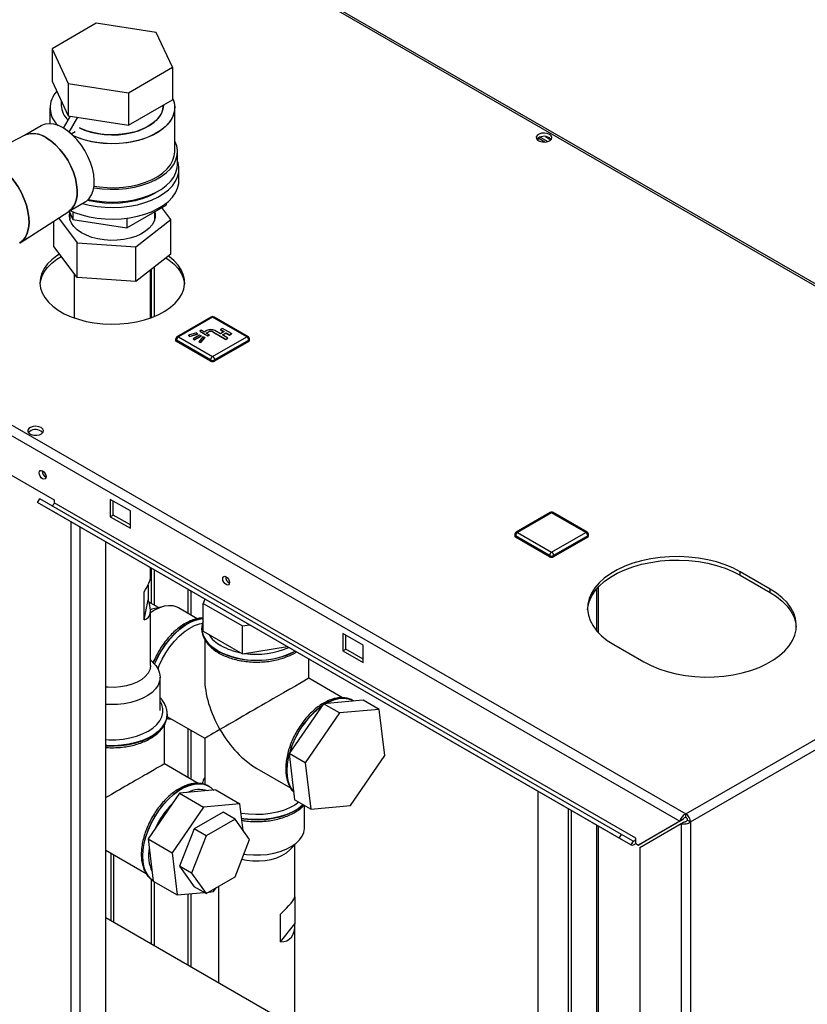
# Paper-space layout 'Blatt2' of a CAD drawing. Units: millimetres. Extents: x 0 to 420, y 0 to 297.
# Drawn here: x 352 to 380, y 114 to 149 of the extents above; entities that cross this region are included whole.
import ezdxf

# ---------------------------------------------------------------- set-up
doc = ezdxf.new("R2010")
doc.units = ezdxf.units.MM
doc.layers.add('DEFAULT', color=179, linetype='Continuous')

psp = doc.layouts.new('Blatt2')

# ---------------------------------------------------------------- linework, layer by layer
at = {"layer": 'DEFAULT', "linetype": 'Continuous', "lineweight": 30}
for p, q in [((394.232, 131.397), (355.666, 153.66)), ((394.322, 131.423), (355.806, 153.657)), ((355.028, 148.664), (353.476, 147.768)), ((357.147, 148.336), (355.028, 148.664)), ((357.715, 147.113), (357.147, 148.336)), ((353.476, 147.768), (354.044, 146.545)), ((353.476, 147.768), (353.476, 146.625)), ((356.163, 146.217), (357.715, 147.113)), ((357.715, 147.113), (357.715, 145.97)), ((353.476, 146.625), (354.044, 145.402)), ((354.044, 146.545), (356.163, 146.217)), ((354.044, 146.545), (354.044, 145.402)), ((353.796, 145.938), (353.796, 145.767)), ((356.163, 146.217), (356.163, 145.074)), ((356.163, 145.074), (357.715, 145.97)), ((353.396, 145.685), (353.396, 145.12)), ((357.396, 145.767), (357.396, 145.785)), ((357.796, 144.134), (357.796, 145.685)), ((353.878, 144.962), (354.125, 145.389)), ((354.044, 145.402), (356.163, 145.074)), ((354.08, 144.821), (354.385, 145.349)), ((353.088, 145.047), (352.498, 144.707)), ((352.509, 144.713), (351.971, 144.436)), ((354.145, 144.766), (354.287, 144.848)), ((354.287, 144.848), (354.287, 144.847)), ((370.604, 144.532), (370.604, 144.611)), ((370.842, 144.475), (370.605, 144.612)), ((370.682, 144.649), (370.95, 144.494)), ((370.863, 144.667), (371.056, 144.556)), ((357.896, 143.685), (357.896, 144.134)), ((357.946, 143.113), (357.946, 143.521)), ((337.253, 143.031), (375.819, 120.767)), ((337.141, 142.72), (375.606, 120.514)), ((354.048, 142.022), (354.638, 142.363)), ((356.104, 141.447), (357.492, 142.248)), ((357.661, 141.745), (357.345, 142.163)), ((357.492, 142.312), (357.492, 142.248)), ((352.342, 140.923), (354.059, 142.029)), ((353.696, 141.795), (354.36, 140.915)), ((354.071, 142.035), (354.207, 141.74)), ((354.096, 141.981), (354.096, 141.759)), ((354.207, 142.018), (354.207, 141.74)), ((356.104, 141.788), (356.104, 141.447)), ((357.096, 141.759), (357.096, 142.019)), ((353.53, 140.79), (353.53, 141.688)), ((354.207, 141.74), (356.104, 141.447)), ((356.425, 140.78), (357.661, 141.745)), ((357.661, 140.52), (357.661, 141.745)), ((354.36, 139.69), (353.53, 140.79)), ((354.36, 140.915), (356.425, 140.78)), ((354.36, 139.69), (354.36, 140.915)), ((356.425, 139.555), (356.425, 140.78)), ((357.661, 140.52), (356.425, 139.555)), ((357.08, 138.323), (357.08, 140.067)), ((354.251, 139.836), (354.251, 138.27)), ((356.425, 139.555), (354.36, 139.69)), ((356.941, 138.27), (356.941, 139.957)), ((356.974, 138.282), (356.974, 139.984)), ((359.081, 138.301), (357.879, 137.607)), ((359.131, 138.296), (357.929, 137.602)), ((360.333, 137.602), (359.131, 138.296)), ((360.383, 137.607), (359.181, 138.301)), ((357.929, 137.602), (359.131, 136.908)), ((358.568, 137.743), (358.283, 137.659)), ((358.283, 137.659), (358.319, 137.618)), ((358.283, 137.659), (358.283, 137.651)), ((358.283, 137.651), (358.319, 137.61)), ((358.319, 137.618), (358.604, 137.702)), ((358.319, 137.61), (358.604, 137.693)), ((358.319, 137.618), (358.319, 137.61)), ((358.668, 137.665), (358.442, 137.534)), ((358.498, 137.502), (358.724, 137.632)), ((358.498, 137.493), (358.724, 137.624)), ((358.604, 137.702), (358.568, 137.743)), ((358.604, 137.702), (358.604, 137.693)), ((358.788, 137.596), (358.643, 137.431)), ((358.724, 137.632), (358.668, 137.665)), ((358.732, 137.832), (358.682, 137.804)), ((358.682, 137.804), (358.965, 137.64)), ((358.682, 137.804), (358.682, 137.796)), ((358.682, 137.796), (358.965, 137.632)), ((358.724, 137.632), (358.724, 137.624)), ((358.838, 137.771), (358.732, 137.832)), ((358.859, 137.575), (358.788, 137.596)), ((358.93, 137.824), (358.838, 137.771)), ((358.908, 137.73), (359, 137.783)), ((359.014, 137.669), (358.908, 137.73)), ((358.915, 137.726), (359, 137.775)), ((358.965, 137.64), (359.014, 137.669)), ((358.965, 137.632), (359.014, 137.661)), ((358.965, 137.64), (358.965, 137.632)), ((359, 137.783), (359, 137.775)), ((359.014, 137.669), (359.014, 137.661)), ((359.131, 136.908), (360.333, 137.602)), ((359.142, 137.783), (359.601, 137.518)), ((359.142, 137.783), (359.142, 137.775)), ((359.142, 137.775), (359.601, 137.51)), ((359.407, 137.712), (359.212, 137.824)), ((359.534, 137.785), (359.407, 137.712)), ((359.481, 137.898), (359.41, 137.857)), ((359.41, 137.857), (359.534, 137.785)), ((359.41, 137.857), (359.41, 137.849)), ((359.41, 137.849), (359.527, 137.781)), ((359.478, 137.671), (359.605, 137.745)), ((359.672, 137.559), (359.478, 137.671)), ((359.799, 137.714), (359.481, 137.898)), ((359.485, 137.667), (359.605, 137.736)), ((359.605, 137.745), (359.729, 137.673)), ((359.605, 137.745), (359.605, 137.736)), ((359.605, 137.736), (359.729, 137.665)), ((359.729, 137.673), (359.799, 137.714)), ((359.729, 137.665), (359.799, 137.706)), ((359.729, 137.673), (359.729, 137.665)), ((359.799, 137.714), (359.799, 137.706)), ((357.829, 137.52), (357.829, 137.479)), ((359.06, 136.785), (357.858, 137.479)), ((357.858, 137.479), (357.858, 137.438)), ((359.06, 136.744), (357.858, 137.438)), ((358.442, 137.534), (358.442, 137.526)), ((358.442, 137.534), (358.498, 137.502)), ((358.442, 137.526), (358.498, 137.493)), ((358.498, 137.502), (358.498, 137.493)), ((358.643, 137.431), (358.714, 137.41)), ((358.643, 137.431), (358.643, 137.423)), ((358.643, 137.423), (358.714, 137.402)), ((358.714, 137.41), (358.859, 137.575)), ((358.714, 137.402), (358.859, 137.566)), ((358.714, 137.41), (358.714, 137.402)), ((358.859, 137.575), (358.859, 137.566)), ((360.404, 137.479), (359.202, 136.785)), ((360.404, 137.438), (359.202, 136.744)), ((359.601, 137.518), (359.672, 137.559)), ((359.601, 137.51), (359.672, 137.551)), ((359.601, 137.518), (359.601, 137.51)), ((359.672, 137.559), (359.672, 137.551)), ((360.404, 137.479), (360.404, 137.438)), ((360.433, 137.479), (360.433, 137.52)), ((359.06, 136.785), (359.06, 136.744)), ((359.202, 136.785), (359.202, 136.744)), ((351.424, 133.07), (353.545, 131.846)), ((352.963, 131.753), (353.038, 131.883)), ((373.469, 119.915), (352.963, 131.753)), ((353.373, 131.516), (352.963, 131.753)), ((373.544, 120.045), (353.038, 131.883)), ((353.545, 131.846), (353.545, 131.748)), ((374.051, 119.91), (353.545, 131.748)), ((356.232, 131.458), (355.525, 131.866)), ((355.525, 131.866), (355.525, 131.254)), ((355.631, 131.315), (355.631, 131.805)), ((373.879, 119.678), (353.373, 131.516)), ((356.232, 130.846), (356.232, 131.458)), ((371.035, 131.4), (369.833, 130.706)), ((371.085, 131.395), (369.883, 130.701)), ((372.287, 130.701), (371.085, 131.395)), ((372.337, 130.706), (371.135, 131.4)), ((375.819, 120.767), (394.232, 131.397)), ((354.142, 69.66), (354.142, 131.072)), ((355.525, 131.254), (355.631, 131.315)), ((355.525, 131.254), (356.232, 130.846)), ((356.232, 130.968), (355.631, 131.315)), ((375.981, 120.486), (394.394, 131.115)), ((354.468, 69.472), (354.468, 130.884)), ((369.883, 130.701), (371.085, 130.007)), ((371.085, 130.007), (372.287, 130.701)), ((355.366, 68.954), (355.366, 130.366)), ((369.783, 130.619), (369.783, 130.578)), ((371.014, 129.885), (369.812, 130.578)), ((369.812, 130.578), (369.812, 130.538)), ((371.014, 129.844), (369.812, 130.538)), ((372.357, 130.578), (371.155, 129.885)), ((372.357, 130.538), (371.155, 129.844)), ((372.357, 130.578), (372.357, 130.538)), ((372.387, 130.578), (372.387, 130.619)), ((371.014, 129.885), (371.014, 129.844)), ((371.155, 129.885), (371.155, 129.844)), ((356.941, 129.139), (356.941, 129.457)), ((356.974, 128.191), (356.974, 129.437)), ((357.08, 128.13), (357.08, 129.376)), ((378.789, 128.703), (377.728, 129.315)), ((377.728, 129.193), (377.728, 129.315)), ((377.728, 129.193), (378.789, 128.58)), ((356.719, 127.621), (356.719, 128.601)), ((356.856, 128.843), (356.856, 128.318)), ((358.261, 128.694), (358.261, 127.843)), ((358.374, 127.778), (358.374, 128.629)), ((372.669, 128.703), (372.669, 127.233)), ((372.736, 127.158), (372.736, 128.778)), ((378.789, 128.58), (378.789, 128.703)), ((356.719, 127.621), (356.856, 128.318)), ((357.226, 128.046), (356.883, 128.244)), ((358.862, 128.347), (358.794, 128.196)), ((356.991, 127.989), (356.939, 127.974)), ((356.941, 126.006), (356.941, 127.936)), ((357.411, 128.091), (356.991, 127.989)), ((358.587, 127.655), (357.924, 128.038)), ((358.794, 127.217), (358.794, 128.196)), ((358.794, 128.196), (360.19, 127.4)), ((358.752, 127.312), (358.752, 127.305)), ((358.752, 127.305), (358.752, 127.284)), ((358.794, 127.217), (360.19, 126.42)), ((360.19, 127.4), (360.436, 127.439)), ((360.19, 126.42), (360.19, 127.4)), ((358.852, 126.927), (358.852, 125.555)), ((364.434, 126.723), (363.727, 127.131)), ((363.727, 127.131), (363.727, 126.519)), ((363.833, 126.58), (363.833, 127.07)), ((360.19, 126.42), (361.767, 126.67)), ((363.727, 126.519), (363.833, 126.58)), ((363.727, 126.519), (364.434, 126.111)), ((364.434, 126.233), (363.833, 126.58)), ((364.434, 126.111), (364.434, 126.723)), ((373.273, 126.743), (374.334, 126.131)), ((357.072, 126.068), (356.941, 126.206)), ((357.034, 126.108), (357.091, 126.239)), ((362.522, 125.555), (362.522, 126.235)), ((357.282, 124.414), (357.282, 125.598)), ((363.715, 124.866), (362.522, 125.555)), ((364.442, 124.785), (363.041, 124.655)), ((364.094, 124.763), (364.088, 124.766)), ((364.116, 124.749), (364.088, 124.766)), ((365.007, 124.458), (364.442, 124.785)), ((363.041, 124.655), (361.832, 122.896)), ((363.607, 124.329), (363.041, 124.655)), ((365.007, 124.458), (363.607, 124.329)), ((365.198, 122.829), (365.007, 124.458)), ((357.522, 124.203), (358.852, 123.436)), ((357.531, 124.292), (357.53, 124.276)), ((357.531, 124.285), (357.531, 124.292)), ((363.607, 124.329), (362.398, 122.57)), ((357.431, 122.534), (357.431, 123.913)), ((358.261, 123.777), (358.261, 122.055)), ((358.374, 121.989), (358.374, 123.711)), ((358.852, 123.436), (358.852, 121.801)), ((362.398, 122.57), (361.832, 122.896)), ((361.832, 122.896), (362.023, 121.267)), ((363.989, 121.07), (365.198, 122.829)), ((358.624, 121.845), (357.431, 122.534)), ((360.687, 122.376), (361.878, 121.689)), ((362.398, 122.57), (362.589, 120.94)), ((359.246, 121.613), (357.967, 121.495)), ((359.002, 121.742), (358.996, 121.746)), ((359.025, 121.728), (358.996, 121.746)), ((359.246, 121.613), (360.095, 121.123)), ((357.967, 121.495), (356.861, 119.887)), ((357.967, 121.495), (358.815, 121.005)), ((362.589, 120.94), (362.023, 121.267)), ((370.604, 108.305), (370.604, 121.569)), ((358.815, 121.005), (357.71, 119.397)), ((360.095, 121.123), (358.815, 121.005)), ((360.205, 120.187), (360.095, 121.123)), ((362.373, 120.29), (362.373, 121.065)), ((362.589, 120.94), (363.989, 121.07)), ((371.665, 120.957), (371.665, 107.693)), ((359.5, 120.831), (358.479, 120.241)), ((359.924, 120.586), (358.904, 119.996)), ((359.924, 120.586), (359.5, 120.831)), ((360.435, 119.86), (359.924, 120.586)), ((371.771, 120.895), (371.771, 107.632)), ((375.712, 120.576), (374.248, 119.73)), ((375.606, 120.514), (375.712, 120.576)), ((375.819, 120.645), (375.819, 120.767)), ((358.479, 120.241), (357.969, 118.926)), ((358.904, 119.996), (358.479, 120.241)), ((372.669, 120.377), (372.669, 107.113)), ((372.736, 107.075), (372.736, 120.338)), ((375.606, 120.514), (374.142, 119.669)), ((374.192, 119.583), (375.656, 120.428)), ((375.656, 120.428), (375.762, 120.489)), ((375.656, 120.428), (375.656, 101.485)), ((375.875, 120.547), (375.981, 120.486)), ((375.981, 120.486), (375.981, 101.485)), ((356.861, 119.887), (357.71, 119.397)), ((356.861, 119.887), (357.036, 118.397)), ((358.904, 119.996), (358.393, 118.681)), ((359.924, 118.544), (360.435, 119.86)), ((373.469, 119.915), (373.544, 120.045)), ((373.879, 119.678), (373.469, 119.915)), ((373.954, 119.808), (373.544, 120.045)), ((374.051, 119.734), (374.051, 119.91)), ((361.864, 119.507), (362.164, 119.82)), ((362.032, 117.857), (362.032, 119.682)), ((373.954, 119.808), (373.879, 119.678)), ((374.051, 119.722), (374.051, 119.734)), ((374.051, 119.722), (374.142, 119.669)), ((374.142, 119.669), (374.248, 119.73)), ((374.192, 119.583), (374.192, 102.33)), ((355.366, 119.488), (356.787, 118.668)), ((355.539, 119.388), (355.539, 117.002)), ((355.652, 116.937), (355.652, 119.323)), ((357.71, 119.397), (357.884, 117.908)), ((358.393, 118.681), (357.969, 118.926)), ((357.969, 118.926), (358.479, 118.2)), ((358.393, 118.681), (358.904, 117.955)), ((358.904, 117.955), (359.924, 118.544)), ((356.974, 116.174), (356.974, 118.454)), ((357.036, 118.397), (357.884, 117.908)), ((357.08, 116.112), (357.08, 118.372)), ((358.904, 117.955), (358.479, 118.2)), ((359.164, 118.026), (359.255, 118.158)), ((359.342, 118.208), (359.342, 117.857)), ((357.884, 117.908), (358.834, 117.995)), ((358.261, 117.942), (358.261, 115.431)), ((358.374, 115.365), (358.374, 117.953)), ((359, 118.011), (359.164, 118.026)), ((359.342, 117.814), (359.342, 116.834)), ((362.031, 117.846), (362.031, 116.888)), ((373.647, 106.549), (355.366, 117.102)), ((361.52, 116.251), (361.52, 117.231)), ((359.342, 116.844), (359.342, 114.807)), ((361.52, 116.251), (362.031, 116.888)), ((362.032, 113.254), (362.032, 116.844))]:
    psp.add_line(p, q, dxfattribs=at)
at = {"layer": 'DEFAULT', "linetype": 'Continuous', "lineweight": 30, "flags": 128}
for points in [[(357.715, 146.026), (357.773, 145.868), (357.795, 145.705), (357.782, 145.543), (357.732, 145.383), (357.648, 145.227), (357.529, 145.08), (357.379, 144.942), (357.2, 144.816), (356.995, 144.705), (356.766, 144.61), (356.518, 144.532), (356.255, 144.473), (355.981, 144.435), (355.701, 144.417), (355.419, 144.419), (355.14, 144.443), (354.869, 144.486), (354.609, 144.55), (354.366, 144.632), (354.224, 144.692)], [(357.715, 146.026), (357.748, 145.948), (357.788, 145.787), (357.793, 145.624), (357.761, 145.462), (357.694, 145.304), (357.593, 145.152), (357.458, 145.009), (357.293, 144.877), (357.1, 144.759), (356.883, 144.655), (356.644, 144.569), (356.388, 144.5), (356.119, 144.452), (355.842, 144.423), (355.56, 144.415), (355.279, 144.428), (355.003, 144.462), (354.737, 144.516), (354.485, 144.589), (354.252, 144.68), (354.224, 144.692)], [(354.433, 144.973), (354.615, 144.895), (354.835, 144.825), (355.069, 144.773), (355.314, 144.74), (355.564, 144.728), (355.815, 144.735), (356.061, 144.763), (356.299, 144.81), (356.523, 144.876), (356.728, 144.959), (356.912, 145.058), (357.07, 145.171), (357.199, 145.295), (357.297, 145.428), (357.362, 145.568), (357.393, 145.712), (357.396, 145.767)], [(357.396, 145.767), (357.382, 145.64), (357.334, 145.498), (357.252, 145.361), (357.138, 145.232), (356.994, 145.113), (356.823, 145.007), (356.628, 144.916), (356.413, 144.841), (356.182, 144.784), (355.939, 144.747), (355.69, 144.729), (355.439, 144.732), (355.191, 144.754), (354.95, 144.797), (354.723, 144.858), (354.512, 144.937), (354.433, 144.973)], [(353.863, 144.971), (353.696, 145.053), (353.532, 145.103), (353.377, 145.12), (353.233, 145.104), (353.103, 145.056), (353.088, 145.047)], [(354.638, 142.363), (354.681, 142.391), (354.783, 142.486), (354.863, 142.61), (354.92, 142.76), (354.952, 142.931), (354.958, 143.121), (354.939, 143.325), (354.895, 143.537), (354.826, 143.754), (354.735, 143.969), (354.623, 144.178), (354.494, 144.376), (354.349, 144.559), (354.194, 144.721), (354.03, 144.859), (353.863, 144.971)], [(354.059, 142.029), (354.08, 142.044), (354.182, 142.139), (354.262, 142.263), (354.319, 142.413), (354.351, 142.584), (354.357, 142.774), (354.338, 142.978), (354.294, 143.19), (354.225, 143.407), (354.134, 143.622), (354.022, 143.831), (353.893, 144.029), (353.748, 144.212), (353.593, 144.374), (353.429, 144.512), (353.262, 144.624)], [(353.262, 144.624), (353.429, 144.512), (353.593, 144.374), (353.748, 144.212), (353.893, 144.029), (354.022, 143.831), (354.134, 143.622), (354.225, 143.407), (354.294, 143.19), (354.338, 142.978), (354.357, 142.774), (354.351, 142.584), (354.319, 142.413), (354.262, 142.263), (354.182, 142.139), (354.08, 142.044), (354.059, 142.029)], [(371.01, 144.745), (370.927, 144.778), (370.829, 144.792), (370.729, 144.783), (370.64, 144.755), (370.576, 144.71), (370.544, 144.655), (370.548, 144.597), (370.589, 144.543), (370.661, 144.502), (370.753, 144.478), (370.854, 144.476), (370.95, 144.494), (371.028, 144.532), (371.077, 144.582), (371.091, 144.64), (371.068, 144.697), (371.01, 144.745)], [(371.01, 144.623), (371.068, 144.575), (371.07, 144.572)], [(354.942, 142.861), (354.954, 142.859), (355.236, 142.822), (355.523, 142.807), (355.812, 142.812), (356.097, 142.838), (356.375, 142.884), (356.64, 142.951), (356.888, 143.035), (357.117, 143.138), (357.321, 143.256), (357.498, 143.387), (357.645, 143.531), (357.76, 143.684), (357.84, 143.844), (357.885, 144.009), (357.894, 144.175), (357.867, 144.341), (357.804, 144.504), (357.796, 144.521)], [(354.951, 142.919), (355.14, 142.891), (355.419, 142.868), (355.701, 142.865), (355.981, 142.883), (356.255, 142.922), (356.518, 142.981), (356.766, 143.058), (356.995, 143.154), (357.2, 143.265), (357.379, 143.39), (357.529, 143.528), (357.648, 143.676), (357.732, 143.831), (357.782, 143.991), (357.796, 144.134)], [(354.543, 142.308), (354.78, 142.249), (355.057, 142.201), (355.343, 142.172), (355.632, 142.165), (355.92, 142.178), (356.204, 142.211), (356.478, 142.264), (356.739, 142.336), (356.983, 142.426), (357.205, 142.533), (357.403, 142.655), (357.574, 142.789), (357.715, 142.935), (357.824, 143.09), (357.899, 143.251), (357.939, 143.417), (357.943, 143.584), (357.912, 143.75), (357.896, 143.8)], [(354.75, 142.45), (354.954, 142.41), (355.236, 142.373), (355.523, 142.357), (355.812, 142.363), (356.097, 142.389), (356.375, 142.435), (356.64, 142.502), (356.888, 142.586), (357.117, 142.689), (357.321, 142.806), (357.498, 142.938), (357.645, 143.082), (357.76, 143.235), (357.84, 143.395), (357.885, 143.56), (357.896, 143.685)], [(352.055, 143.196), (352.138, 143.09), (352.273, 142.892), (352.391, 142.682), (352.49, 142.465), (352.568, 142.245), (352.623, 142.027), (352.654, 141.815), (352.66, 141.615), (352.642, 141.431), (352.599, 141.265), (352.532, 141.123), (352.443, 141.006), (352.334, 140.918), (352.319, 140.909)], [(352.319, 140.909), (352.334, 140.918), (352.443, 141.006), (352.532, 141.123), (352.599, 141.265), (352.642, 141.431), (352.66, 141.615), (352.654, 141.815), (352.623, 142.027), (352.568, 142.245), (352.49, 142.465), (352.391, 142.682), (352.273, 142.892), (352.138, 143.09), (352.055, 143.196)], [(354.114, 142.06), (354.267, 141.994), (354.516, 141.908), (354.78, 141.841), (355.057, 141.792), (355.343, 141.764), (355.632, 141.757), (355.92, 141.769), (356.204, 141.803), (356.478, 141.856), (356.739, 141.928), (356.983, 142.018), (357.205, 142.125), (357.403, 142.246), (357.574, 142.381), (357.715, 142.527), (357.824, 142.682), (357.899, 142.843), (357.939, 143.009), (357.946, 143.113)], [(357.148, 142.705), (357.08, 142.664), (356.874, 142.559), (356.646, 142.471), (356.399, 142.401), (356.139, 142.35), (355.87, 142.319), (355.596, 142.309), (355.321, 142.319), (355.052, 142.35), (354.792, 142.401), (354.718, 142.42)], [(357.096, 142.001), (357.105, 141.949), (357.106, 141.815), (357.071, 141.683), (357.001, 141.555), (356.899, 141.435), (356.766, 141.325), (356.605, 141.228), (356.421, 141.147), (356.218, 141.083), (356, 141.037), (355.772, 141.012), (355.541, 141.006), (355.31, 141.021), (355.086, 141.057), (354.875, 141.111), (354.68, 141.184), (354.506, 141.272), (354.359, 141.376), (354.24, 141.49), (354.153, 141.615), (354.099, 141.745), (354.081, 141.878), (354.093, 141.988)], [(353.731, 140.524), (353.639, 140.465), (353.46, 140.324), (353.31, 140.173), (353.192, 140.012), (353.108, 139.845), (353.059, 139.673), (353.046, 139.498), (353.068, 139.324), (353.126, 139.153), (353.219, 138.987), (353.344, 138.829), (353.502, 138.68), (353.689, 138.543), (353.902, 138.419), (354.14, 138.312), (354.398, 138.221), (354.672, 138.148), (354.96, 138.095), (355.256, 138.061), (355.558, 138.048), (355.86, 138.056), (356.158, 138.084), (356.448, 138.133), (356.726, 138.201), (356.989, 138.287), (357.231, 138.391), (357.451, 138.511), (357.645, 138.644), (357.81, 138.79), (357.944, 138.947), (358.045, 139.111), (358.112, 139.281), (358.143, 139.455), (358.139, 139.629), (358.098, 139.802), (358.023, 139.971), (357.914, 140.134), (357.772, 140.287), (357.599, 140.431), (357.572, 140.45)], [(353.048, 139.459), (353.059, 139.55), (353.108, 139.722), (353.192, 139.89), (353.31, 140.05), (353.46, 140.202), (353.639, 140.342), (353.795, 140.44)], [(357.487, 140.385), (357.599, 140.308), (357.772, 140.165), (357.914, 140.011), (358.023, 139.848), (358.098, 139.68), (358.139, 139.507), (358.143, 139.459)], [(353.085, 134.397), (353.002, 134.43), (352.904, 134.444), (352.803, 134.435), (352.715, 134.407), (352.651, 134.362), (352.618, 134.307), (352.623, 134.249), (352.664, 134.195), (352.735, 134.154), (352.828, 134.13), (352.929, 134.128), (353.025, 134.146), (353.102, 134.184), (353.152, 134.235), (353.166, 134.292), (353.142, 134.349), (353.085, 134.397)], [(353.085, 134.275), (353.142, 134.227), (353.145, 134.224)], [(353.138, 132.595), (353.092, 132.632), (353.053, 132.685), (353.027, 132.745), (353.018, 132.803), (353.027, 132.851), (353.053, 132.881), (353.092, 132.888), (353.138, 132.872), (353.184, 132.835), (353.223, 132.783), (353.249, 132.723), (353.259, 132.664), (353.249, 132.616), (353.223, 132.586), (353.184, 132.579), (353.138, 132.595)], [(353.545, 131.748), (353.542, 131.727), (353.535, 131.706), (353.524, 131.685), (353.51, 131.667), (353.494, 131.653), (353.477, 131.645), (353.462, 131.642), (353.45, 131.645)], [(377.728, 129.315), (377.474, 129.447), (377.197, 129.561), (376.9, 129.658), (376.587, 129.736), (376.261, 129.794), (375.926, 129.831), (375.586, 129.847), (375.245, 129.842), (374.907, 129.815), (374.576, 129.768), (374.256, 129.7), (373.95, 129.612), (373.663, 129.506), (373.397, 129.383), (373.156, 129.244), (372.942, 129.09), (372.758, 128.924), (372.607, 128.748), (372.489, 128.563), (372.407, 128.372), (372.361, 128.177), (372.352, 127.98), (372.379, 127.784), (372.444, 127.59), (372.544, 127.402), (372.679, 127.221), (372.846, 127.05), (373.045, 126.89), (373.273, 126.743)], [(372.352, 127.968), (372.361, 128.054), (372.407, 128.249), (372.489, 128.441), (372.607, 128.625), (372.758, 128.802), (372.942, 128.968), (373.156, 129.121), (373.397, 129.26), (373.663, 129.384), (373.95, 129.49), (374.256, 129.577), (374.576, 129.645), (374.907, 129.693), (375.245, 129.719), (375.586, 129.725), (375.926, 129.709), (376.261, 129.671), (376.587, 129.614), (376.9, 129.536), (377.197, 129.439), (377.474, 129.324), (377.728, 129.193)], [(359.608, 128.86), (359.562, 128.897), (359.523, 128.949), (359.497, 129.01), (359.488, 129.068), (359.497, 129.116), (359.523, 129.146), (359.562, 129.153), (359.608, 129.137), (359.654, 129.1), (359.693, 129.048), (359.719, 128.988), (359.729, 128.929), (359.719, 128.881), (359.693, 128.851), (359.654, 128.844), (359.608, 128.86)], [(374.334, 126.131), (374.588, 126), (374.865, 125.885), (375.162, 125.788), (375.475, 125.71), (375.801, 125.652), (376.136, 125.615), (376.476, 125.599), (376.817, 125.604), (377.155, 125.631), (377.486, 125.679), (377.806, 125.746), (378.112, 125.834), (378.399, 125.94), (378.665, 126.063), (378.906, 126.203), (379.12, 126.356), (379.303, 126.522), (379.455, 126.698), (379.572, 126.883), (379.655, 127.074), (379.701, 127.269), (379.71, 127.466), (379.682, 127.662), (379.618, 127.856), (379.518, 128.044), (379.383, 128.225), (379.215, 128.396), (379.016, 128.556), (378.789, 128.703)], [(378.789, 128.58), (379.016, 128.434), (379.215, 128.274), (379.383, 128.102), (379.518, 127.922), (379.618, 127.733), (379.682, 127.54), (379.709, 127.356)], [(357.924, 128.038), (357.879, 128.061), (357.742, 128.105), (357.59, 128.116), (357.428, 128.095), (357.258, 128.041), (357.084, 127.956), (356.941, 127.864)], [(358.794, 127.668), (358.705, 127.657), (358.526, 127.611), (358.341, 127.534), (358.154, 127.426), (357.969, 127.29), (357.789, 127.128), (357.618, 126.943), (357.458, 126.739), (357.313, 126.519), (357.186, 126.288), (357.082, 126.058)], [(357.087, 126.053), (357.192, 126.285), (357.319, 126.516), (357.464, 126.735), (357.624, 126.94), (357.795, 127.124), (357.975, 127.286), (358.16, 127.423), (358.347, 127.53), (358.532, 127.608), (358.711, 127.653), (358.794, 127.664)], [(357.208, 125.884), (357.253, 126.001), (357.359, 126.232), (357.485, 126.455), (357.628, 126.666), (357.784, 126.861), (357.952, 127.036), (358.128, 127.188), (358.308, 127.314), (358.489, 127.411), (358.667, 127.477), (358.78, 127.504)], [(359.318, 126.523), (359.145, 126.637), (359, 126.765), (358.887, 126.903), (358.807, 127.048), (358.762, 127.198), (358.752, 127.322)], [(358.752, 127.284), (358.762, 127.191), (358.807, 127.041), (358.887, 126.896), (359, 126.758), (359.145, 126.63), (359.318, 126.516), (359.517, 126.415), (359.738, 126.332), (359.977, 126.266), (360.229, 126.22), (360.489, 126.194), (360.753, 126.189), (361.015, 126.205), (361.272, 126.241), (361.518, 126.297), (361.748, 126.371), (361.958, 126.463), (362.045, 126.51)], [(357.072, 126.068), (357.125, 126.008), (357.212, 125.876), (357.265, 125.737), (357.282, 125.595), (357.263, 125.453), (357.209, 125.315), (357.12, 125.182), (356.999, 125.058), (356.848, 124.946), (356.67, 124.848), (356.469, 124.765), (356.25, 124.701), (356.017, 124.655), (355.774, 124.63), (355.528, 124.625), (355.366, 124.634)], [(356.941, 126.006), (356.94, 125.983), (356.915, 125.856), (356.854, 125.732), (356.759, 125.616), (356.631, 125.511), (356.476, 125.42), (356.297, 125.344), (356.098, 125.286), (355.886, 125.248), (355.666, 125.231), (355.444, 125.235), (355.366, 125.241)], [(355.366, 123.392), (355.468, 123.386), (355.723, 123.386), (355.975, 123.407), (356.219, 123.449), (356.451, 123.51), (356.665, 123.589), (356.858, 123.686), (357.024, 123.797), (357.162, 123.92), (357.268, 124.054), (357.34, 124.195), (357.376, 124.341), (357.376, 124.488), (357.34, 124.633), (357.282, 124.752)], [(364.088, 124.766), (364.054, 124.784), (363.909, 124.837), (363.75, 124.857), (363.578, 124.844), (363.399, 124.798), (363.214, 124.721), (363.104, 124.661)], [(363.118, 124.663), (363.22, 124.717), (363.405, 124.795), (363.584, 124.84), (363.756, 124.853), (363.915, 124.833), (364.06, 124.781), (364.092, 124.764)], [(357.53, 124.276), (357.529, 124.254), (357.502, 124.102), (357.44, 123.954), (357.343, 123.812), (357.214, 123.679), (357.054, 123.558), (356.867, 123.45), (356.657, 123.358), (356.427, 123.283), (356.181, 123.227), (355.924, 123.191), (355.662, 123.175), (355.398, 123.181), (355.366, 123.183)], [(355.366, 123.176), (355.398, 123.174), (355.662, 123.168), (355.924, 123.184), (356.181, 123.22), (356.427, 123.276), (356.657, 123.351), (356.867, 123.443), (357.054, 123.551), (357.214, 123.672), (357.343, 123.805), (357.44, 123.947), (357.502, 124.095), (357.529, 124.245)], [(357.529, 124.245), (357.529, 124.247), (357.531, 124.285)], [(361.99, 121.551), (361.957, 121.591), (361.871, 121.733), (361.809, 121.9), (361.771, 122.089), (361.758, 122.297), (361.771, 122.52), (361.809, 122.753), (361.836, 122.866)], [(358.996, 121.746), (358.963, 121.764), (358.818, 121.816), (358.658, 121.836), (358.487, 121.823), (358.307, 121.777), (358.122, 121.7), (357.936, 121.592), (357.751, 121.456), (357.571, 121.294), (357.399, 121.109), (357.24, 120.905), (357.095, 120.685), (356.968, 120.454), (356.86, 120.216), (356.774, 119.975), (356.711, 119.736), (356.673, 119.502), (356.661, 119.28)], [(357.034, 118.411), (356.974, 118.456), (356.866, 118.571), (356.78, 118.712), (356.718, 118.879), (356.68, 119.069), (356.667, 119.276), (356.68, 119.499), (356.718, 119.732), (356.78, 119.971), (356.866, 120.212), (356.974, 120.451), (357.101, 120.682), (357.246, 120.902), (357.406, 121.106), (357.577, 121.291), (357.757, 121.453), (357.942, 121.589), (358.128, 121.697), (358.313, 121.774), (358.493, 121.82), (358.665, 121.833), (358.824, 121.813), (358.969, 121.76), (359, 121.743)], [(362.174, 121.18), (362.029, 121.078), (361.841, 120.978), (361.632, 120.893), (361.404, 120.826), (361.162, 120.778), (360.91, 120.749), (360.655, 120.742), (360.4, 120.754), (360.15, 120.788), (360.134, 120.791)], [(362.326, 121.092), (362.305, 121.073), (362.145, 120.951), (361.958, 120.843), (361.748, 120.751), (361.518, 120.677), (361.272, 120.621), (361.015, 120.584), (360.753, 120.569), (360.489, 120.574), (360.229, 120.6), (360.155, 120.611)], [(360.156, 120.604), (360.229, 120.593), (360.489, 120.567), (360.753, 120.562), (361.015, 120.577), (361.272, 120.614), (361.518, 120.67), (361.748, 120.744), (361.958, 120.836), (362.145, 120.944), (362.305, 121.066), (362.331, 121.089)], [(360.238, 119.352), (360.327, 119.339), (360.571, 119.319), (360.817, 119.319), (361.06, 119.341), (361.296, 119.382), (361.518, 119.443), (361.723, 119.522), (361.906, 119.617), (362.062, 119.727), (362.19, 119.849), (362.285, 119.98), (362.346, 120.117), (362.372, 120.259), (362.373, 120.29)], [(373.954, 119.808), (373.968, 119.804), (373.983, 119.807), (374, 119.815), (374.016, 119.829), (374.03, 119.847), (374.041, 119.868), (374.049, 119.889), (374.051, 119.91)], [(356.661, 119.28), (356.673, 119.072), (356.711, 118.883), (356.774, 118.716), (356.86, 118.574), (356.968, 118.46), (357.034, 118.411)], [(360.165, 119.166), (360.33, 119.133), (360.548, 119.11), (360.77, 119.107), (360.99, 119.125), (361.201, 119.165), (361.399, 119.223), (361.577, 119.3), (361.731, 119.392), (361.856, 119.498), (361.864, 119.507)]]:
    psp.add_lwpolyline(points, dxfattribs=at)
at = {"layer": 'DEFAULT', "linetype": 'Continuous', "lineweight": 30}
for centre, radius, start, end in [((354.234, 145.683), 0.833, 135.2993, 228.5777), ((354.243, 145.683), 0.84, 135.7389, 228.1381), ((354.54, 145.796), 0.745, 182.2536, 227.9275), ((354.546, 145.799), 0.751, 182.4651, 227.7161), ((352.805, 143.985), 0.786, 54.4316, 112.1031), ((352.802, 143.963), 0.805, 55.1821, 111.3526), ((370.819, 144.312), 0.365, 58.3122, 134.8336), ((359.131, 138.214), 0.1, 60.0027, 119.9973), ((359.102, 138.255), 0.0503, 54.3824, 114.3071), ((359.16, 138.255), 0.0503, 65.6929, 125.6176), ((357.929, 137.52), 0.1, 119.9973, 180), ((358.012, 137.472), 0.154, 122.6055, 177.3945), ((357.9, 137.561), 0.0503, 54.3824, 114.3071), ((359.071, 137.551), 0.307, 62.6097, 117.3903), ((359.071, 137.647), 0.154, 62.6097, 117.3903), ((359.071, 137.639), 0.154, 62.6097, 117.3903), ((360.362, 137.561), 0.0503, 65.6929, 125.6176), ((360.25, 137.472), 0.154, 2.6055, 57.3945), ((360.333, 137.52), 0.1, 0, 60.0027), ((357.879, 137.525), 0.0503, 185.6948, 245.6253), ((357.879, 137.484), 0.0503, 185.6948, 245.6253), ((360.383, 137.525), 0.0503, 294.3747, 354.3052), ((360.383, 137.484), 0.0503, 294.3747, 354.3052), ((359.214, 136.778), 0.154, 122.6055, 177.3945), ((359.048, 136.778), 0.154, 2.6055, 57.3945), ((359.131, 136.922), 0.154, 242.6097, 297.3903), ((359.131, 136.881), 0.154, 242.6097, 297.3903), ((352.894, 133.964), 0.365, 58.3499, 134.6383), ((353.366, 132.865), 0.241, 176.59, 243.4046), ((371.085, 131.313), 0.1, 60.0027, 119.9973), ((371.055, 131.354), 0.0503, 54.3824, 114.3071), ((371.114, 131.354), 0.0503, 65.6929, 125.6176), ((369.883, 130.619), 0.1, 119.9973, 180), ((369.965, 130.571), 0.154, 122.6055, 177.3945), ((369.853, 130.66), 0.0503, 54.3824, 114.3071), ((372.316, 130.66), 0.0503, 65.6929, 125.6176), ((372.204, 130.571), 0.154, 2.6055, 57.3945), ((372.287, 130.619), 0.1, 0, 60.0027), ((369.833, 130.624), 0.0503, 185.6948, 245.6253), ((369.833, 130.583), 0.0503, 185.6948, 245.6253), ((372.337, 130.624), 0.0503, 294.3747, 354.3052), ((372.337, 130.583), 0.0503, 294.3747, 354.3052), ((371.168, 129.878), 0.154, 122.6055, 177.3945), ((371.002, 129.878), 0.154, 2.6055, 57.3945), ((371.085, 130.021), 0.154, 242.6097, 297.3903), ((371.085, 129.98), 0.154, 242.6097, 297.3903), ((359.836, 129.13), 0.241, 176.59, 243.4046), ((359.949, 127.701), 1.125, 212.33, 242.1929), ((360.688, 129.162), 2.974, 242.5874, 297.026), ((360.537, 128.721), 2.301, 241.0986, 259.7364), ((360.689, 129.218), 2.816, 261.4576, 293.7029), ((364.827, 122.096), 3.096, 126.176, 164.8057), ((364.83, 122.096), 3.092, 126.5239, 164.4578), ((364.078, 122.274), 2.326, 164.775, 179.3422), ((362.832, 122.228), 1.082, 176.1437, 218.9508), ((358.684, 120.715), 0.914, 72.3432, 118.2152), ((359.825, 119.033), 2.976, 135.0182, 155.9635), ((375.628, 120.47), 0.353, 2.6055, 57.3945), ((375.753, 120.541), 0.123, 2.6055, 57.3945), ((358.236, 119.293), 1.361, 168.8981, 204.4671), ((373.927, 119.823), 0.153, 251.8017, 324.2095)]:
    psp.add_arc(centre, radius, start, end, dxfattribs=at)
for centre, major_axis, ratio, start_param, end_param in [((355.596, 128.048), (1.302, 1.22), 0.275738, 5.448905, 6.030431), ((355.596, 129.028), (-1.256, 1.341), 0.358638, 2.925729, 3.862965), ((360.687, 124.495), (-1.298, 2.247), 0.577335, 0.785358, 1.570756), ((360.687, 124.495), (1.835, 1.059), 0.00007, 0.000041, 2.356154), ((360.687, 124.495), (1.835, 1.059), 0.00007, 2.356154, 3.141552), ((360.687, 124.495), (-1.298, 2.247), 0.577335, 1.570756, 2.356235), ((355.596, 121.475), (1.835, 1.059), 0.00007, 0.000041, 1.696322), ((360.687, 116.861), (-1.148, 1.496), 0.468523, 0.548027, 0.58256), ((360.687, 116.861), (1.336, 1.026), 0.14909, 5.26654, 6.169243), ((360.687, 117.841), (1.336, 1.026), 0.14909, 2.993118, 3.062184), ((360.687, 117.841), (-1.148, 1.496), 0.468523, 2.786916, 3.724153)]:
    psp.add_ellipse(centre, major_axis=major_axis, ratio=ratio, start_param=start_param, end_param=end_param, dxfattribs=at)
for points, knots in [([(358.794, 127.68), (358.762, 127.679), (358.674, 127.679), (358.523, 127.646), (358.345, 127.583), (358.165, 127.491), (357.986, 127.374), (357.812, 127.231), (357.644, 127.068), (357.487, 126.886), (357.342, 126.688), (357.212, 126.477), (357.109, 126.282), (357.057, 126.156), (357.037, 126.106)], [0, 0, 0, 0, 0.0498237, 0.1364058, 0.2245987, 0.313837, 0.4035292, 0.4932313, 0.5827894, 0.6721857, 0.7614556, 0.8506567, 0.9398559, 1, 1, 1, 1]), ([(358.794, 127.549), (358.783, 127.517), (358.757, 127.443), (358.755, 127.367), (358.754, 127.323)], [0, 0, 0, 0, 0.434861, 1, 1, 1, 1]), ([(358.756, 127.281), (358.755, 127.264), (358.753, 127.196), (358.783, 127.078), (358.843, 126.931), (358.934, 126.791), (359.053, 126.66), (359.2, 126.538), (359.372, 126.43), (359.566, 126.335), (359.778, 126.257), (360.005, 126.196), (360.242, 126.153), (360.487, 126.128), (360.734, 126.122), (360.981, 126.135), (361.223, 126.167), (361.457, 126.217), (361.679, 126.285), (361.883, 126.371), (362.02, 126.439), (362.08, 126.482), (362.086, 126.486)], [0, 0, 0, 0, 0.017011, 0.0682901, 0.1196906, 0.1718826, 0.2251599, 0.2793973, 0.3342344, 0.3893173, 0.4443855, 0.4993615, 0.5542394, 0.609043, 0.6638086, 0.7185776, 0.7733834, 0.8282665, 0.8832711, 0.9384372, 0.993789, 1, 1, 1, 1]), ([(357.526, 124.274), (357.528, 124.305), (357.531, 124.387), (357.5, 124.519), (357.439, 124.666), (357.365, 124.784), (357.304, 124.849), (357.282, 124.872)], [0, 0, 0, 0, 0.14518, 0.384991, 0.62537, 0.86945, 1, 1, 1, 1]), ([(364.102, 124.756), (364.098, 124.759), (364.052, 124.793), (363.949, 124.832), (363.798, 124.868), (363.635, 124.873), (363.465, 124.85), (363.288, 124.798), (363.108, 124.717), (362.929, 124.61), (362.752, 124.476), (362.581, 124.321), (362.42, 124.146), (362.27, 123.953), (362.134, 123.748), (362.013, 123.531), (361.91, 123.308), (361.826, 123.081), (361.764, 122.854), (361.723, 122.63), (361.709, 122.467), (361.707, 122.342), (361.711, 122.219), (361.732, 122.053), (361.781, 121.872), (361.856, 121.713), (361.927, 121.603), (361.979, 121.556), (361.99, 121.546)], [0, 0, 0, 0, 0.004393, 0.045206, 0.085903, 0.126988, 0.168863, 0.211586, 0.254937, 0.298614, 0.342368, 0.386067, 0.429686, 0.473235, 0.516739, 0.560229, 0.603737, 0.647288, 0.690918, 0.734662, 0.778546, 0.789641, 0.812941, 0.857005, 0.901077, 0.944802, 0.987798, 1, 1, 1, 1]), ([(355.366, 123.113), (355.376, 123.112), (355.467, 123.103), (355.643, 123.103), (355.89, 123.114), (356.132, 123.146), (356.366, 123.196), (356.587, 123.264), (356.793, 123.349), (356.981, 123.45), (357.146, 123.566), (357.285, 123.696), (357.397, 123.837), (357.475, 123.988), (357.519, 124.123), (357.524, 124.208), (357.525, 124.239)], [0, 0, 0, 0, 0.009835, 0.08837, 0.166911, 0.245504, 0.324208, 0.403087, 0.482197, 0.561573, 0.641192, 0.720845, 0.800045, 0.878121, 0.954492, 1, 1, 1, 1]), ([(357.516, 124.141), (357.536, 124.136), (357.582, 124.124), (357.631, 124.124), (357.658, 124.125)], [0, 0, 0, 0, 0.438219, 1, 1, 1, 1]), ([(358.852, 122.057), (358.837, 122.031), (358.796, 121.959), (358.778, 121.88), (358.766, 121.829)], [0, 0, 0, 0, 0.348903, 1, 1, 1, 1]), ([(359.028, 121.723), (359.018, 121.73), (358.967, 121.769), (358.858, 121.811), (358.707, 121.848), (358.544, 121.853), (358.373, 121.83), (358.197, 121.777), (358.017, 121.697), (357.837, 121.589), (357.661, 121.456), (357.49, 121.3), (357.329, 121.125), (357.179, 120.933), (357.042, 120.727), (356.922, 120.511), (356.819, 120.287), (356.735, 120.06), (356.672, 119.833), (356.631, 119.61), (356.618, 119.447), (356.616, 119.322), (356.62, 119.199), (356.641, 119.033), (356.691, 118.852), (356.764, 118.691), (356.862, 118.555), (356.953, 118.462), (357.016, 118.426), (357.034, 118.415)], [0, 0, 0, 0, 0.0094174, 0.048229, 0.0869289, 0.1259992, 0.1658204, 0.2064472, 0.247672, 0.2892063, 0.3308137, 0.3723694, 0.4138492, 0.4552622, 0.4966322, 0.5379889, 0.5793624, 0.6207773, 0.6622674, 0.7038652, 0.7455964, 0.7561476, 0.7783042, 0.8202072, 0.8621173, 0.9036978, 0.9445844, 0.9845318, 1, 1, 1, 1]), ([(359.178, 121.598), (359.148, 121.631), (359.094, 121.687), (359.027, 121.724), (358.998, 121.74)], [0, 0, 0, 0, 0.568767, 1, 1, 1, 1]), ([(360.163, 120.543), (360.221, 120.533), (360.358, 120.511), (360.583, 120.497), (360.831, 120.498), (361.076, 120.518), (361.315, 120.557), (361.545, 120.614), (361.761, 120.689), (361.96, 120.78), (362.138, 120.887), (362.27, 120.987), (362.332, 121.054), (362.353, 121.076)], [0, 0, 0, 0, 0.071162, 0.168579, 0.265957, 0.363368, 0.460868, 0.558536, 0.65645, 0.754672, 0.853226, 0.952032, 1, 1, 1, 1]), ([(375.819, 120.767), (375.797, 120.757), (375.754, 120.736), (375.694, 120.682), (375.646, 120.618), (375.617, 120.559), (375.609, 120.527), (375.606, 120.514)], [0, 0, 0, 0, 0.209052, 0.427821, 0.646592, 0.865364, 1, 1, 1, 1]), ([(375.819, 120.645), (375.806, 120.641), (375.781, 120.635), (375.749, 120.615), (375.726, 120.594), (375.717, 120.582), (375.712, 120.576)], [0, 0, 0, 0, 0.284155, 0.530993, 0.777748, 1, 1, 1, 1]), ([(375.656, 120.428), (375.676, 120.423), (375.716, 120.412), (375.793, 120.412), (375.872, 120.427), (375.937, 120.454), (375.969, 120.477), (375.981, 120.486)], [0, 0, 0, 0, 0.209052, 0.427821, 0.646592, 0.865364, 1, 1, 1, 1]), ([(375.762, 120.489), (375.772, 120.49), (375.79, 120.493), (375.823, 120.505), (375.853, 120.523), (375.868, 120.539), (375.875, 120.547)], [0, 0, 0, 0, 0.284155, 0.530993, 0.777748, 1, 1, 1, 1])]:
    psp.add_open_spline(points, degree=3, knots=knots, dxfattribs=at)

doc.saveas('drawing.dxf')
